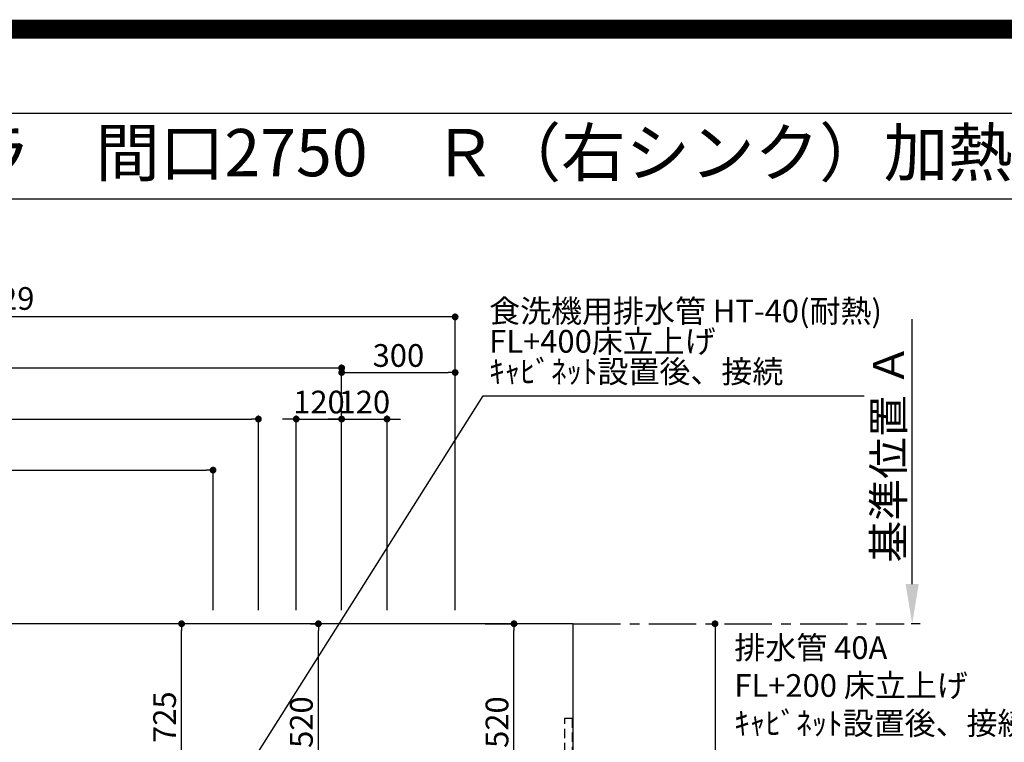
# Model space of a CAD drawing. Extents: x 55896 to 82369, y -13 to 8857.
# Drawn here: x 72727 to 75330, y 6947 to 8857 of the extents above; entities that cross this region are included whole.
import ezdxf
from ezdxf.enums import TextEntityAlignment as Align

# ---------------------------------------------------------------- set-up
doc = ezdxf.new("R2010")
doc.units = 0
doc.header["$LTSCALE"] = 50
doc.header["$MEASUREMENT"] = 0
doc.linetypes.add('CENTER', pattern=[2, 1.25, -0.25, 0.25, -0.25])
doc.linetypes.add('HIDDEN', pattern=[0.375, 0.25, -0.125])
doc.layers.get('0').update_dxf_attribs({"linetype": 'CONTINUOUS'})
doc.layers.get('DEFPOINTS').update_dxf_attribs({"color": 146, "linetype": 'CONTINUOUS'})
for name, color, linetype in [('111-壁仕上', 3, 'CONTINUOUS'), ('121-キャビネット（中）', 253, 'HIDDEN'), ('126-甲板', 2, 'CONTINUOUS'), ('160-文字', 254, 'CONTINUOUS'), ('166-寸法B', 11, 'CONTINUOUS'), ('190-図面外枠', 5, 'CONTINUOUS')]:
    doc.layers.add(name, color=color, linetype=linetype)
doc.styles.add('KH001', font='txt')
doc.dimstyles.new('KH1xx030', dxfattribs={"dimscale": 30, "dimtxt": 2, "dimasz": 0.6, "dimexe": 0.3, "dimexo": 1.2, "dimgap": 0.5, "dimtad": 3, "dimdec": 1, "dimdsep": 46, "dimlunit": 6, "dimtxsty": 'KH001', "dimblk": 'DOT', "dimcen": 1, "dimdle": 1, "dimclrd": 256, "dimclre": 256, "dimclrt": 256, "dimadec": 0, "dimazin": 0, "dimtfac": 1, "dimtdec": 1, "dimtix": 1, "dimtmove": 2, "dimatfit": 3, "dimldrblk": 'CLOSEDBLANK', "dimfxl": 1, "dimtolj": 1, "dimtzin": 0, "dimlwd": -1, "dimlwe": -1, "dimarcsym": 0})

# ---------------------------------------------------------------- blocks, each defined once
blk = doc.blocks.new('A$C5D946DDC')
at = {"layer": '190-図面外枠'}
blk.add_line((271, 14349.3), (20519, 14349.3), dxfattribs=at)
at = {"layer": 'DEFPOINTS'}
blk.add_lwpolyline([(0, 0), (20790, 0), (20790, 14700), (0, 14700)], close=True, dxfattribs=at)
blk = doc.blocks.new('*D128')
at = {"layer": '166-寸法B', "transparency": 16777216}
for p, q in [((75086.7, 7364.9), (75086.7, 8065.3)), ((75107.8, 7259.9), (75083.7, 7259.9))]:
    blk.add_line(p, q, dxfattribs=at)
blk.add_solid([(75069.2, 7364.9), (75104.2, 7364.9), (75086.7, 7259.9)], dxfattribs=at)
at = {"layer": 'DEFPOINTS', "color": 0, "transparency": 16777216}
for p in [(74900.2, 8056.3), (75086.7, 8056.3), (75137.8, 7259.9)]:
    blk.add_point(p, dxfattribs=at)
at = {"layer": '166-寸法B', "transparency": 16777216, "insert": (75024.2, 7710.6), "char_height": 81, "attachment_point": 5, "rotation": 90, "style": 'KH001'}
blk.add_mtext('\\A1;基準位置 Ａ', dxfattribs=at)
blk = doc.blocks.new('_ClosedBlank')
at = {"color": 0, "linetype": 'ByBlock', "lineweight": -2}
for p, q in [((-1, 0.167), (0, 0)), ((-1, 0.167), (-1, -0.167)), ((0, 0), (-1, -0.167))]:
    blk.add_line(p, q, dxfattribs=at)
blk = doc.blocks.new('_None')
blk = doc.blocks.new('_Dot')
at = {"color": 0, "linetype": 'ByBlock', "lineweight": -2}
blk.add_line((-0.5, 0), (-1, 0), dxfattribs=at)
at = {"color": 0, "linetype": 'ByBlock', "const_width": 0.5}
blk.add_lwpolyline([(-0.25, 0, 1), (0.25, 0, 1)], format="xyb", close=True, dxfattribs=at)
blk = doc.blocks.new('*D129')
at = {"layer": '166-寸法B', "transparency": 16777216}
for p, q in [((74542.7, 7259.9), (74556.5, 7259.9)), ((74565.5, 7241.9), (74565.5, 6177.9)), ((74226.5, 6159.9), (74574.5, 6159.9))]:
    blk.add_line(p, q, dxfattribs=at)
at = {"layer": 'DEFPOINTS', "color": 0, "transparency": 16777216}
for p in [(74578.7, 7259.9), (74190.5, 6159.9), (74565.5, 6159.9)]:
    blk.add_point(p, dxfattribs=at)
at = {"layer": '166-寸法B', "transparency": 16777216, "xscale": 18, "yscale": 18, "zscale": 18}
for p, rotation in [((74565.5, 7259.9), 90), ((74565.5, 6159.9), 270)]:
    blk.add_blockref('_Dot', p, dxfattribs=dict(at, rotation=rotation))
at = {"layer": '166-寸法B', "transparency": 16777216, "insert": (74516.7, 6709.9), "char_height": 60, "attachment_point": 5, "rotation": 90, "style": 'KH001'}
blk.add_mtext('\\A1;1,100', dxfattribs=at)
blk = doc.blocks.new('*D288')
at = {"layer": '166-寸法B', "transparency": 16777216}
for p, q in [((71449.5, 7045.9), (71449.5, 7945.1)), ((73578.5, 7295.9), (73578.5, 7945.1)), ((73560.5, 7936.1), (71467.5, 7936.1))]:
    blk.add_line(p, q, dxfattribs=at)
at = {"layer": 'DEFPOINTS', "color": 0, "transparency": 16777216}
for p in [(71449.5, 7936.1), (73578.5, 7259.9), (71449.5, 7009.9)]:
    blk.add_point(p, dxfattribs=at)
at = {"layer": '166-寸法B', "transparency": 16777216, "xscale": 18, "yscale": 18, "zscale": 18, "rotation": 180}
blk.add_blockref('_Dot', (71449.5, 7936.1), dxfattribs=at)
at = {"layer": '166-寸法B', "transparency": 16777216, "xscale": 18, "yscale": 18, "zscale": 18}
blk.add_blockref('_Dot', (73578.5, 7936.1), dxfattribs=at)
at = {"layer": '166-寸法B', "transparency": 16777216, "insert": (72514, 7984.9), "char_height": 60, "attachment_point": 5, "style": 'KH001'}
blk.add_mtext('\\A1;2,129', dxfattribs=at)
blk = doc.blocks.new('*D289')
at = {"layer": '166-寸法B', "transparency": 16777216}
for p, q in [((71449.5, 7045.9), (71449.5, 8080.1)), ((73860.5, 8071.1), (71467.5, 8071.1)), ((73878.5, 7295.9), (73878.5, 8080.1))]:
    blk.add_line(p, q, dxfattribs=at)
at = {"layer": 'DEFPOINTS', "color": 0, "transparency": 16777216}
for p in [(71449.5, 8071.1), (73878.5, 7259.9), (71449.5, 7009.9)]:
    blk.add_point(p, dxfattribs=at)
at = {"layer": '166-寸法B', "transparency": 16777216, "xscale": 18, "yscale": 18, "zscale": 18, "rotation": 180}
blk.add_blockref('_Dot', (71449.5, 8071.1), dxfattribs=at)
at = {"layer": '166-寸法B', "transparency": 16777216, "xscale": 18, "yscale": 18, "zscale": 18}
blk.add_blockref('_Dot', (73878.5, 8071.1), dxfattribs=at)
at = {"layer": '166-寸法B', "transparency": 16777216, "insert": (72664, 8119.9), "char_height": 60, "attachment_point": 5, "style": 'KH001'}
blk.add_mtext('\\A1;2,429', dxfattribs=at)
blk = doc.blocks.new('*D292')
at = {"layer": '166-寸法B', "transparency": 16777216}
for p, q in [((71449.5, 7045.9), (71449.5, 7675.1)), ((71467.5, 7666.1), (73220.5, 7666.1)), ((73238.5, 7295.9), (73238.5, 7675.1))]:
    blk.add_line(p, q, dxfattribs=at)
at = {"layer": 'DEFPOINTS', "color": 0, "transparency": 16777216}
for p in [(73238.5, 7666.1), (73238.5, 7259.9), (71449.5, 7009.9)]:
    blk.add_point(p, dxfattribs=at)
at = {"layer": '166-寸法B', "transparency": 16777216, "xscale": 18, "yscale": 18, "zscale": 18, "rotation": 180}
blk.add_blockref('_Dot', (71449.5, 7666.1), dxfattribs=at)
at = {"layer": '166-寸法B', "transparency": 16777216, "xscale": 18, "yscale": 18, "zscale": 18}
blk.add_blockref('_Dot', (73238.5, 7666.1), dxfattribs=at)
at = {"layer": '166-寸法B', "transparency": 16777216, "insert": (72344, 7714.9), "char_height": 60, "attachment_point": 5, "style": 'KH001'}
blk.add_mtext('\\A1;1,789', dxfattribs=at)
blk = doc.blocks.new('*D294')
at = {"layer": '166-寸法B', "transparency": 16777216}
for p, q in [((71449.5, 7045.9), (71449.5, 7810.1)), ((73358.5, 7295.9), (73358.5, 7810.1)), ((71467.5, 7801.1), (73340.5, 7801.1))]:
    blk.add_line(p, q, dxfattribs=at)
at = {"layer": 'DEFPOINTS', "color": 0, "transparency": 16777216}
for p in [(73358.5, 7801.1), (73358.5, 7259.9), (71449.5, 7009.9)]:
    blk.add_point(p, dxfattribs=at)
at = {"layer": '166-寸法B', "transparency": 16777216, "xscale": 18, "yscale": 18, "zscale": 18, "rotation": 180}
blk.add_blockref('_Dot', (71449.5, 7801.1), dxfattribs=at)
at = {"layer": '166-寸法B', "transparency": 16777216, "xscale": 18, "yscale": 18, "zscale": 18}
blk.add_blockref('_Dot', (73358.5, 7801.1), dxfattribs=at)
at = {"layer": '166-寸法B', "transparency": 16777216, "insert": (72404, 7849.9), "char_height": 60, "attachment_point": 5, "style": 'KH001'}
blk.add_mtext('\\A1;1,909', dxfattribs=at)
blk = doc.blocks.new('*D296')
at = {"layer": '166-寸法B', "transparency": 16777216}
for p, q in [((73458.5, 7295.9), (73458.5, 7810.1)), ((73578.5, 7295.9), (73578.5, 7810.1)), ((73440.5, 7801.1), (73422.5, 7801.1)), ((73458.5, 7801.1), (73578.5, 7801.1)), ((73596.5, 7801.1), (73614.5, 7801.1))]:
    blk.add_line(p, q, dxfattribs=at)
at = {"layer": 'DEFPOINTS', "color": 0, "transparency": 16777216}
for p in [(73578.5, 7801.1), (73458.5, 7259.9), (73578.5, 7259.9)]:
    blk.add_point(p, dxfattribs=at)
at = {"layer": '166-寸法B', "transparency": 16777216, "xscale": 18, "yscale": 18, "zscale": 18}
blk.add_blockref('_Dot', (73458.5, 7801.1), dxfattribs=at)
at = {"layer": '166-寸法B', "transparency": 16777216, "xscale": 18, "yscale": 18, "zscale": 18, "rotation": 180}
blk.add_blockref('_Dot', (73578.5, 7801.1), dxfattribs=at)
at = {"layer": '166-寸法B', "transparency": 16777216, "insert": (73518.5, 7846.1), "char_height": 60, "attachment_point": 5, "style": 'KH001'}
blk.add_mtext('\\A1;120', dxfattribs=at)
blk = doc.blocks.new('*D297')
at = {"layer": '166-寸法B', "transparency": 16777216}
for p, q in [((73578.5, 7295.9), (73578.5, 7810.1)), ((73698.5, 7295.9), (73698.5, 7810.1)), ((73560.5, 7801.1), (73542.5, 7801.1)), ((73578.5, 7801.1), (73698.5, 7801.1)), ((73716.5, 7801.1), (73734.5, 7801.1))]:
    blk.add_line(p, q, dxfattribs=at)
at = {"layer": 'DEFPOINTS', "color": 0, "transparency": 16777216}
for p in [(73698.5, 7801.1), (73578.5, 7259.9), (73698.5, 7259.9)]:
    blk.add_point(p, dxfattribs=at)
at = {"layer": '166-寸法B', "transparency": 16777216, "xscale": 18, "yscale": 18, "zscale": 18}
blk.add_blockref('_Dot', (73578.5, 7801.1), dxfattribs=at)
at = {"layer": '166-寸法B', "transparency": 16777216, "xscale": 18, "yscale": 18, "zscale": 18, "rotation": 180}
blk.add_blockref('_Dot', (73698.5, 7801.1), dxfattribs=at)
at = {"layer": '166-寸法B', "transparency": 16777216, "insert": (73638.5, 7846.1), "char_height": 60, "attachment_point": 5, "style": 'KH001'}
blk.add_mtext('\\A1;120', dxfattribs=at)
blk = doc.blocks.new('*D300')
at = {"layer": '166-寸法B', "transparency": 16777216}
for p, q in [((73463.1, 7259.9), (73146.4, 7259.9)), ((73155.4, 6552.9), (73155.4, 7241.9)), ((73433.1, 6534.9), (73146.4, 6534.9))]:
    blk.add_line(p, q, dxfattribs=at)
at = {"layer": 'DEFPOINTS', "color": 0, "transparency": 16777216}
for p in [(73155.4, 7259.9), (73499.1, 7259.9), (73469.1, 6534.9)]:
    blk.add_point(p, dxfattribs=at)
at = {"layer": '166-寸法B', "transparency": 16777216, "xscale": 18, "yscale": 18, "zscale": 18}
for p, rotation in [((73155.4, 7259.9), 90), ((73155.4, 6534.9), 270)]:
    blk.add_blockref('_Dot', p, dxfattribs=dict(at, rotation=rotation))
at = {"layer": '166-寸法B', "transparency": 16777216, "insert": (73110.4, 7013), "char_height": 60, "attachment_point": 5, "rotation": 90, "style": 'KH001'}
blk.add_mtext('\\A1;725', dxfattribs=at)
blk = doc.blocks.new('*D301')
at = {"layer": '166-寸法B', "transparency": 16777216}
for p, q in [((73957.5, 7259.9), (74043.1, 7259.9)), ((74034.1, 6757.9), (74034.1, 7241.9)), ((73957.5, 6739.9), (74043.1, 6739.9))]:
    blk.add_line(p, q, dxfattribs=at)
at = {"layer": 'DEFPOINTS', "color": 0, "transparency": 16777216}
for p in [(73921.5, 7259.9), (74034.1, 7259.9), (73921.5, 6739.9)]:
    blk.add_point(p, dxfattribs=at)
at = {"layer": '166-寸法B', "transparency": 16777216, "xscale": 18, "yscale": 18, "zscale": 18}
for p, rotation in [((74034.1, 7259.9), 90), ((74034.1, 6739.9), 270)]:
    blk.add_blockref('_Dot', p, dxfattribs=dict(at, rotation=rotation))
at = {"layer": '166-寸法B', "transparency": 16777216, "insert": (73989.1, 6999.9), "char_height": 60, "attachment_point": 5, "rotation": 90, "style": 'KH001'}
blk.add_mtext('\\A1;520', dxfattribs=at)
blk = doc.blocks.new('*D302')
at = {"layer": '166-寸法B', "transparency": 16777216}
for p, q in [((73496.1, 7259.9), (73526, 7259.9)), ((73517, 6757.9), (73517, 7241.9)), ((73496.1, 6739.9), (73526, 6739.9))]:
    blk.add_line(p, q, dxfattribs=at)
at = {"layer": 'DEFPOINTS', "color": 0, "transparency": 16777216}
for p in [(73460.1, 7259.9), (73517, 7259.9), (73460.1, 6739.9)]:
    blk.add_point(p, dxfattribs=at)
at = {"layer": '166-寸法B', "transparency": 16777216, "xscale": 18, "yscale": 18, "zscale": 18}
for p, rotation in [((73517, 7259.9), 90), ((73517, 6739.9), 270)]:
    blk.add_blockref('_Dot', p, dxfattribs=dict(at, rotation=rotation))
at = {"layer": '166-寸法B', "transparency": 16777216, "insert": (73472, 6999.9), "char_height": 60, "attachment_point": 5, "rotation": 90, "style": 'KH001'}
blk.add_mtext('\\A1;520', dxfattribs=at)
blk = doc.blocks.new('*D326')
at = {"layer": 'DEFPOINTS', "transparency": 16777216}
for p, q in [((73578.5, 7331.9), (73578.5, 7933.2)), ((73596.5, 7924.2), (73860.5, 7924.2)), ((73878.5, 7331.9), (73878.5, 7933.2))]:
    blk.add_line(p, q, dxfattribs=at)
at = {"layer": 'DEFPOINTS', "color": 0, "transparency": 16777216}
for p in [(73878.5, 7924.2), (73578.5, 7295.9), (73878.5, 7295.9)]:
    blk.add_point(p, dxfattribs=at)
at = {"layer": 'DEFPOINTS', "transparency": 16777216, "xscale": 18, "yscale": 18, "zscale": 18, "rotation": 180}
blk.add_blockref('_Dot', (73578.5, 7924.2), dxfattribs=at)
at = {"layer": 'DEFPOINTS', "transparency": 16777216, "xscale": 18, "yscale": 18, "zscale": 18}
blk.add_blockref('_Dot', (73878.5, 7924.2), dxfattribs=at)
at = {"layer": 'DEFPOINTS', "transparency": 16777216, "insert": (73728.5, 7969.2), "char_height": 60, "attachment_point": 5, "style": 'KH001'}
blk.add_mtext('\\A1;300', dxfattribs=at)

msp = doc.modelspace()

# ---------------------------------------------------------------- linework, layer by layer
at = {"layer": '111-壁仕上', "color": 253, "linetype": 'CENTER', "ltscale": 2}
msp.add_line((74190.52, 7259.94), (75065.87, 7259.94), dxfattribs=at)
at = {"layer": '121-キャビネット（中）', "ltscale": 2}
msp.add_lwpolyline([(74187.52, 6169.94), (74168.52, 6169.94), (74168.52, 7009.94), (74187.52, 7009.94)], close=True, dxfattribs=at)
at = {"layer": '126-甲板'}
msp.add_lwpolyline([(74190.52, 7259.94), (71452.52, 7259.94), (71452.52, 6159.94), (74190.52, 6159.94)], close=True, dxfattribs=at)
at = {"layer": '190-図面外枠'}
msp.add_lwpolyline([(70032.52, 8383.56), (82181.34, 8383.56)], dxfattribs=at)
at = {"layer": 'DEFPOINTS', "color": 1, "const_width": 50}
msp.add_lwpolyline([(69869.94, 11.97), (82343.92, 11.97), (82343.92, 8831.97), (69869.94, 8831.97)], close=True, dxfattribs=at)

# ---------------------------------------------------------------- block references
at = {"layer": '190-図面外枠', "xscale": 0.5999999999985448, "yscale": 0.5999999999985448, "zscale": 0.5999999999985448}
msp.add_blockref('A$C5D946DDC', (69869.94, 0), dxfattribs=at)

# ---------------------------------------------------------------- texts
at = {"layer": '160-文字', "style": 'KH001'}
msp.add_text('キッチン カウンターペニンシュラ\u3000間口2750\u3000Ｒ（右シンク）加熱機器側面壁 ミーレ食洗機 設備・下地図', height=125, dxfattribs=at).set_placement((70160.76, 8505.56), align=Align.MIDDLE_LEFT)
at = {"layer": '160-文字', "insert": (73968.44, 7877.9), "char_height": 60, "attachment_point": 7, "line_spacing_factor": 0.8, "style": 'KH001'}
msp.add_mtext('{食洗機用排水管 HT-40(耐熱)\\PFL+400床立上げ \\Pｷｬﾋﾞﾈｯﾄ設置後、接続     }', dxfattribs=at)
at = {"layer": '160-文字', "insert": (74616.51, 6948.03), "char_height": 60, "attachment_point": 7, "style": 'KH001'}
msp.add_mtext('排水管 40A\\PFL+200 床立上げ\\Pｷｬﾋﾞﾈｯﾄ設置後、接続', dxfattribs=at)

# ---------------------------------------------------------------- dimensions: what is measured, and where the dimension line sits
at = {"layer": '166-寸法B'}
for base, p1, p2, picture, middle in [((71449.53, 8071.12), (73878.53, 7259.94), (71449.53, 7009.94), '*D289', (72664.03, 8119.92)), ((71449.53, 7936.12), (73578.52, 7259.94), (71449.53, 7009.94), '*D288', (72514.02, 7984.92)), ((73358.53, 7801.12), (71449.53, 7009.94), (73358.53, 7259.94), '*D294', (72404.03, 7849.92)), ((73578.52, 7801.12), (73458.53, 7259.94), (73578.52, 7259.94), '*D296', (73518.52, 7846.12)), ((73698.53, 7801.12), (73578.52, 7259.94), (73698.53, 7259.94), '*D297', (73638.52, 7846.12)), ((73238.53, 7666.12), (71449.53, 7009.94), (73238.53, 7259.94), '*D292', (72344.03, 7714.92))]:
    dim = msp.add_linear_dim(base=base, p1=p1, p2=p2, dimstyle='KH1xx030', dxfattribs=at)
    dim.commit()
    dim.dimension.update_dxf_attribs({"geometry": picture, "text_midpoint": middle})
dim = msp.add_linear_dim(base=(75086.7, 8056.28), p1=(75137.83, 7259.94), p2=(74900.22, 8056.28), angle=270, text='基準位置 Ａ', dimstyle='KH1xx030', override={"dimtxt": 2.7, "dimasz": 3.5, "dimexe": 0.1, "dimexo": 1, "dimblk2": 'None', "dimsah": 1, "dimdle": 0.3, "dimse2": 1}, dxfattribs=at)
dim.commit()
dim.dimension.update_dxf_attribs({"geometry": '*D128', "text_midpoint": (75024.21, 7710.61)})
for base, p1, p2, picture, middle in [((73155.36, 7259.94), (73469.08, 6534.94), (73499.08, 7259.94), '*D300', (73155.36, 7012.95)), ((73517.05, 7259.94), (73460.13, 6739.94), (73460.13, 7259.94), '*D302', (73517.05, 6999.94)), ((74034.15, 7259.94), (73921.53, 6739.94), (73921.53, 7259.94), '*D301', (74034.15, 6999.94))]:
    dim = msp.add_linear_dim(base=base, p1=p1, p2=p2, angle=90, dimstyle='KH1xx030', override={"dimtmove": 1}, dxfattribs=at)
    dim.commit()
    dim.dimension.update_dxf_attribs({"geometry": picture, "text_midpoint": middle, "dimtype": 128})
dim = msp.add_linear_dim(base=(74565.52, 6159.94), p1=(74578.66, 7259.94), p2=(74190.52, 6159.94), angle=90, dimstyle='KH1xx030', dxfattribs=at)
dim.commit()
dim.dimension.update_dxf_attribs({"geometry": '*D129', "text_midpoint": (74516.71, 6709.94)})
at = {"layer": 'DEFPOINTS'}
dim = msp.add_linear_dim(base=(73878.53, 7924.24), p1=(73578.52, 7295.94), p2=(73878.53, 7295.94), dimstyle='KH1xx030', override={"dimfxl": 0.5, "dimarcsym": 1}, dxfattribs=at)
dim.commit()
dim.dimension.update_dxf_attribs({"geometry": '*D326', "text_midpoint": (73728.52, 7969.24)})

# ---------------------------------------------------------------- leaders
at = {"layer": '160-文字', "annotation_type": 0, "has_hookline": 1, "hookline_direction": 0, "text_width": 991.74}
msp.add_leader([(73264.44, 6772.73), (73952.84, 7862.9), (73953.44, 7862.9)], dimstyle='KH1xx030', override={"dimgap": 0.5, "dimtad": 1}, dxfattribs=at)

doc.saveas('drawing.dxf')
